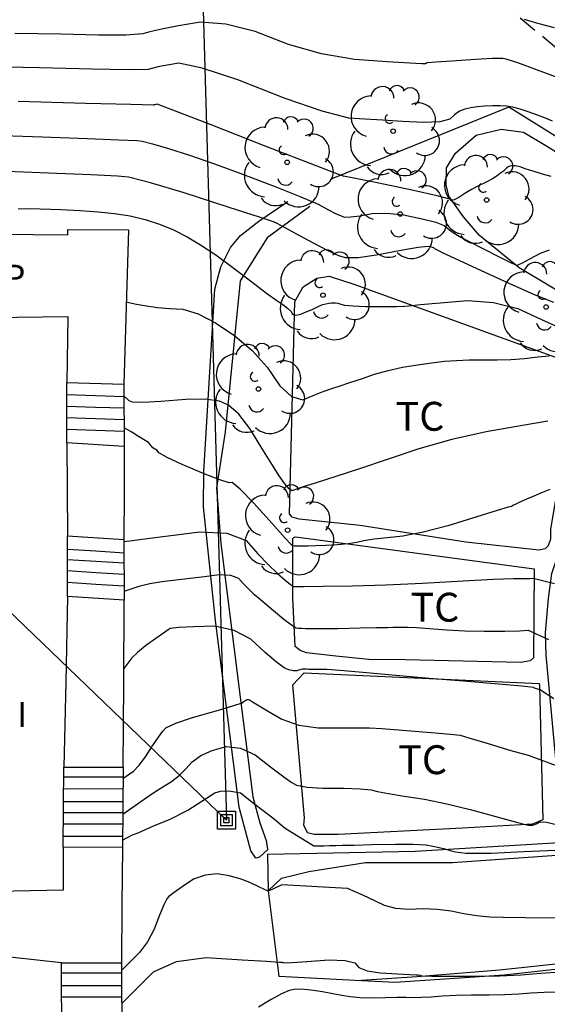
# Model space of a CAD drawing. Units: millimetres. Extents: x 586594 to 586945, y 4796790 to 4797041.
# Drawn here: x 586881 to 586894, y 4796943 to 4796969 of the extents above; entities that cross this region are included whole.
import ezdxf

# ---------------------------------------------------------------- set-up
doc = ezdxf.new("R2010")
doc.units = ezdxf.units.MM
doc.linetypes.add('TRAZOS_NORMALES', pattern=[0.75, 0.5, -0.25])
for name, color, linetype in [('020104', 34, 'Continuous'), ('060117', 9, 'Continuous'), ('060128', 7, 'TRAZOS_NORMALES'), ('060130', 9, 'Continuous'), ('060141', 9, 'Continuous'), ('060145', 9, 'Continuous'), ('070104', 3, 'Continuous'), ('070106', 6, 'Continuous'), ('070108', 9, 'VALLA'), ('090216', 9, 'Continuous'), ('100107', 3, 'Continuous'), ('100202', 3, 'Continuous'), ('100301', 7, 'Continuous'), ('210301', 9, 'Continuous'), ('220104', 9, 'LINEA_ELECTRICA'), ('270304', 9, 'Continuous')]:
    doc.layers.add(name, color=color, linetype=linetype)
doc.layers.add('020105', color=24, linetype='Continuous', lineweight=30)
doc.styles.add('ARIAL', font='ARIAL.TTF', dxfattribs={"height": 1})
doc.styles.add('ROMANS', font='romans__.ttf', dxfattribs={"height": 1})
doc.linetypes.add('LINEA_ELECTRICA', pattern='A,7.5,-0.3,["E",Standard,S=0.25,R=0,X=-0.1,Y=-0.1],-0.3', length=8.1)
doc.linetypes.add('VALLA', pattern='A,1,[200,DONOSTI.shx,S=0.1,R=0,X=0,Y=0],1', length=2)

# ---------------------------------------------------------------- blocks, each defined once
blk = doc.blocks.new('ARBOL')
blk.add_circle((0, 0), 0.0587)
for centre, radius, start, end in [((-0.28, 0.855), 0.3, 359.2878, 173.6078), ((0.097, 0.97), 0.21, 23.1565, 160.4665), ((0.438, 0.881), 0.24, 301.578, 139.328), ((-0.564, 0.381), 0.532, 92.28, 254.58), ((0.656, 0.288), 0.443, 319.8556, 114.7656), ((-0.091, 0.321), 0.12, 119.14, 310.56), ((0.819, -0.249), 0.383, 235.5275, 62.0275), ((-0.556, -0.339), 0.555, 142.64, 266.54), ((-0.039, -0.384), 0.21, 189.64, 323.88), ((0.299, -0.624), 0.532, 224.67, 0.24), ((-0.301, -0.676), 0.45, 213.78, 295.32)]:
    blk.add_arc(centre, radius, start, end)
blk = doc.blocks.new('POSTEH')
for points in [[(-0.23, 0.23), (0.23, 0.23), (0.23, -0.23), (-0.23, -0.23), (-0.23, 0.23)], [(-0.145, 0.145), (0.145, 0.145), (0.145, -0.145), (-0.145, -0.145), (-0.145, 0.145)], [(-0.065, 0.065), (0.065, 0.065), (0.065, -0.065), (-0.065, -0.065), (-0.065, 0.065)]]:
    blk.add_lwpolyline(points)

msp = doc.modelspace()

# ---------------------------------------------------------------- linework, layer by layer
at = {"layer": '020104', "flags": 128}
for points, elevation in [([(586894.757, 4796967.069), (586894.031, 4796967.339), (586893.518, 4796967.525), (586893.217, 4796967.625), (586893.129, 4796967.639), (586892.865, 4796967.635), (586892.424, 4796967.613), (586891.806, 4796967.571), (586891.39, 4796967.543), (586891.175, 4796967.528), (586891.162, 4796967.525), (586891.151, 4796967.52), (586891.14, 4796967.513), (586891.13, 4796967.503), (586891.109, 4796967.498), (586891.075, 4796967.496), (586891.029, 4796967.499), (586890.714, 4796967.519), (586890.131, 4796967.556), (586889.278, 4796967.611), (586888.424, 4796967.76), (586887.566, 4796968.003), (586886.707, 4796968.341), (586885.945, 4796968.533), (586885.281, 4796968.58), (586884.715, 4796968.482), (586884.277, 4796968.398), (586883.968, 4796968.329), (586883.787, 4796968.275), (586883.343, 4796968.247), (586882.634, 4796968.246), (586881.661, 4796968.272), (586880.468, 4796968.286)], 36), ([(586894.47, 4796968.432), (586894.043, 4796968.549), (586893.696, 4796968.649)], 35.5), ([(586894.421, 4796966.015), (586894.24, 4796966.088), (586894.029, 4796966.169), (586893.79, 4796966.258), (586893.577, 4796966.326), (586893.392, 4796966.374), (586893.233, 4796966.4), (586893.058, 4796966.413), (586892.867, 4796966.413), (586892.659, 4796966.399), (586892.47, 4796966.38), (586892.298, 4796966.356), (586892.145, 4796966.326), (586892.004, 4796966.267), (586891.875, 4796966.18), (586891.758, 4796966.063), (586891.494, 4796965.996), (586891.084, 4796965.977), (586890.528, 4796966.007), (586890.017, 4796966.036), (586889.551, 4796966.064), (586889.13, 4796966.091), (586888.439, 4796966.27), (586887.479, 4796966.601), (586886.25, 4796967.084), (586885.33, 4796967.389), (586884.72, 4796967.515), (586884.419, 4796967.463), (586884.187, 4796967.418), (586884.023, 4796967.382), (586883.927, 4796967.353), (586883.409, 4796967.346), (586882.469, 4796967.36), (586881.107, 4796967.396), (586879.807, 4796967.418)], 36.5), ([(586894.387, 4796964.578), (586894.165, 4796964.632), (586893.92, 4796964.711), (586893.741, 4796964.769), (586893.628, 4796964.806), (586893.58, 4796964.822), (586893.535, 4796964.835), (586893.492, 4796964.845), (586893.452, 4796964.852), (586893.409, 4796964.855), (586893.363, 4796964.851), (586893.314, 4796964.843), (586893.27, 4796964.825), (586893.231, 4796964.798), (586893.198, 4796964.762), (586893.145, 4796964.716), (586893.074, 4796964.659), (586892.984, 4796964.592), (586892.859, 4796964.516), (586892.699, 4796964.431), (586892.504, 4796964.336), (586892.32, 4796964.238), (586892.149, 4796964.136), (586891.989, 4796964.032), (586891.87, 4796963.972), (586891.793, 4796963.959), (586891.756, 4796963.991), (586891.43, 4796964.075), (586890.815, 4796964.21), (586889.911, 4796964.398), (586889.306, 4796964.522), (586888.993, 4796964.582), (586888.98, 4796964.584), (586888.97, 4796964.589), (586888.891, 4796964.619), (586888.738, 4796964.677), (586888.511, 4796964.763), (586887.905, 4796964.998), (586886.921, 4796965.384), (586885.557, 4796965.92), (586884.637, 4796966.275), (586884.159, 4796966.45), (586884.124, 4796966.444), (586884.097, 4796966.438), (586884.078, 4796966.434), (586884.067, 4796966.431), (586883.475, 4796966.444), (586882.304, 4796966.474), (586880.553, 4796966.521)], 37), ([(586894.455, 4796961.303), (586893.957, 4796961.505), (586893.292, 4796961.797), (586892.461, 4796962.18), (586891.884, 4796962.447), (586891.561, 4796962.598), (586891.491, 4796962.633), (586891.439, 4796962.66), (586891.403, 4796962.679), (586891.384, 4796962.69), (586891.368, 4796962.701), (586891.353, 4796962.712), (586891.341, 4796962.723), (586891.31, 4796962.735), (586891.259, 4796962.748), (586891.189, 4796962.762), (586890.931, 4796962.731), (586890.487, 4796962.654), (586889.855, 4796962.531), (586889.377, 4796962.468), (586889.051, 4796962.464), (586888.878, 4796962.519), (586888.6, 4796962.645), (586888.218, 4796962.841), (586887.73, 4796963.108), (586887.404, 4796963.286), (586887.24, 4796963.375), (586887.229, 4796963.375), (586887.216, 4796963.383), (586887.205, 4796963.391), (586886.813, 4796963.518), (586886.031, 4796963.771), (586884.861, 4796964.15), (586883.987, 4796964.412), (586883.412, 4796964.556), (586883.133, 4796964.583), (586882.441, 4796964.62), (586881.335, 4796964.665), (586879.815, 4796964.719)], 38), ([(586880.548, 4796963.739), (586880.755, 4796963.746), (586881.126, 4796963.74), (586881.661, 4796963.721), (586882.161, 4796963.694), (586882.624, 4796963.66), (586883.051, 4796963.618), (586883.46, 4796963.55), (586883.849, 4796963.456), (586884.22, 4796963.336), (586884.583, 4796963.187), (586884.937, 4796963.009), (586885.283, 4796962.802), (586885.678, 4796962.538), (586886.122, 4796962.217), (586886.615, 4796961.839), (586886.996, 4796961.551), (586887.265, 4796961.356), (586887.422, 4796961.251), (586887.543, 4796961.158), (586887.628, 4796961.076), (586887.676, 4796961.004), (586887.762, 4796960.979), (586887.884, 4796961), (586888.043, 4796961.067), (586888.178, 4796961.126), (586888.289, 4796961.177), (586888.376, 4796961.22), (586888.459, 4796961.252), (586888.539, 4796961.274), (586888.615, 4796961.285), (586888.682, 4796961.293), (586888.74, 4796961.296), (586888.788, 4796961.295), (586888.851, 4796961.285), (586888.929, 4796961.265), (586889.021, 4796961.236), (586889.235, 4796961.215), (586889.57, 4796961.204), (586890.028, 4796961.201), (586890.367, 4796961.203), (586890.587, 4796961.21), (586890.689, 4796961.221), (586890.994, 4796961.249), (586891.503, 4796961.295), (586892.215, 4796961.357), (586892.888, 4796961.308), (586893.522, 4796961.146), (586894.117, 4796960.872), (586894.576, 4796960.668)], 38.5), ([(586883.343, 4796961.326), (586883.623, 4796961.265), (586883.881, 4796961.216), (586884.168, 4796961.178), (586884.481, 4796961.15), (586884.823, 4796961.133), (586885.219, 4796961.009), (586885.67, 4796960.779), (586886.176, 4796960.442), (586886.622, 4796960.057), (586887.01, 4796959.625), (586887.339, 4796959.145), (586887.649, 4796958.863), (586887.94, 4796958.779), (586888.212, 4796958.893), (586888.464, 4796958.992), (586888.696, 4796959.075), (586888.908, 4796959.142), (586889.163, 4796959.225), (586889.46, 4796959.324), (586889.799, 4796959.44), (586890.154, 4796959.539), (586890.527, 4796959.623), (586890.915, 4796959.69), (586891.279, 4796959.742), (586891.617, 4796959.779), (586891.929, 4796959.8), (586892.261, 4796959.814), (586892.612, 4796959.82), (586892.981, 4796959.818), (586893.343, 4796959.829), (586893.698, 4796959.854), (586894.044, 4796959.891), (586894.33, 4796959.921)], 39), ([(586894.3, 4796958.221), (586893.64, 4796958.111), (586892.702, 4796957.948), (586891.804, 4796957.747), (586890.947, 4796957.507), (586890.129, 4796957.229), (586889.413, 4796956.989), (586888.799, 4796956.788), (586888.287, 4796956.627), (586887.927, 4796956.511), (586887.72, 4796956.442), (586887.665, 4796956.418), (586887.581, 4796956.471), (586887.47, 4796956.6), (586887.33, 4796956.804), (586887.132, 4796957.111), (586886.876, 4796957.521), (586886.562, 4796958.032), (586886.275, 4796958.407), (586886.014, 4796958.643), (586885.779, 4796958.743), (586885.408, 4796958.792), (586884.9, 4796958.789), (586884.256, 4796958.736), (586883.797, 4796958.712), (586883.522, 4796958.718), (586883.432, 4796958.753), (586883.298, 4796958.885)], 39.5), ([(586883.297, 4796955.101), (586883.447, 4796955.118), (586883.769, 4796955.159), (586884.376, 4796955.237), (586885.268, 4796955.351), (586885.965, 4796955.314), (586886.467, 4796955.124), (586886.773, 4796954.783), (586887.045, 4796954.498), (586887.281, 4796954.271), (586887.482, 4796954.101), (586887.619, 4796953.987), (586887.7, 4796953.93), (586887.959, 4796953.934), (586888.471, 4796953.941), (586889.233, 4796953.952), (586890.093, 4796953.979), (586891.05, 4796954.022), (586892.105, 4796954.082), (586892.891, 4796954.122), (586893.41, 4796954.142), (586893.66, 4796954.142), (586893.831, 4796954.143), (586893.922, 4796954.146), (586894.475, 4796954.013)], 40.5), ([(586883.305, 4796953.811), (586883.718, 4796953.951), (586883.971, 4796954.009), (586884.28, 4796954.059), (586884.647, 4796954.102), (586885.017, 4796954.146), (586885.389, 4796954.192), (586885.765, 4796954.241), (586886.059, 4796954.225), (586886.27, 4796954.145), (586886.399, 4796954.001), (586886.527, 4796953.869), (586886.655, 4796953.75), (586886.781, 4796953.644), (586886.955, 4796953.498), (586887.177, 4796953.313), (586887.448, 4796953.088), (586887.646, 4796952.937), (586887.771, 4796952.859), (586887.824, 4796952.855), (586887.904, 4796952.85), (586888.01, 4796952.844), (586888.143, 4796952.839), (586888.423, 4796952.839), (586888.851, 4796952.845), (586889.427, 4796952.857), (586889.856, 4796952.866), (586890.139, 4796952.872), (586890.276, 4796952.874), (586890.409, 4796952.876), (586890.538, 4796952.878), (586890.663, 4796952.878), (586890.894, 4796952.867), (586891.232, 4796952.843), (586891.675, 4796952.808), (586892.148, 4796952.784), (586892.651, 4796952.772), (586893.183, 4796952.771), (586893.561, 4796952.78), (586893.787, 4796952.798), (586894.314, 4796952.555)], 41), ([(586894.452, 4796951.017), (586894.08, 4796951.257), (586894.067, 4796951.259), (586894.043, 4796951.266), (586894.009, 4796951.276), (586893.98, 4796951.287), (586893.957, 4796951.297), (586893.94, 4796951.308), (586893.627, 4796951.341), (586893.017, 4796951.395), (586892.111, 4796951.472), (586891.223, 4796951.548), (586890.353, 4796951.625), (586889.5, 4796951.702), (586888.903, 4796951.754), (586888.563, 4796951.779), (586888.479, 4796951.779), (586888.395, 4796951.779), (586888.31, 4796951.779), (586888.225, 4796951.779), (586888.152, 4796951.78), (586888.09, 4796951.781), (586888.039, 4796951.784), (586888.002, 4796951.786), (586887.979, 4796951.787), (586887.961, 4796951.788), (586887.95, 4796951.79), (586887.919, 4796951.783), (586887.862, 4796951.768), (586887.781, 4796951.745), (586887.686, 4796951.746), (586887.579, 4796951.772), (586887.459, 4796951.822), (586887.255, 4796951.971), (586886.966, 4796952.218), (586886.592, 4796952.565), (586886.156, 4796952.792), (586885.659, 4796952.9), (586885.1, 4796952.888), (586884.712, 4796952.868), (586884.493, 4796952.841), (586884.444, 4796952.806), (586884.322, 4796952.719), (586884.127, 4796952.58), (586883.859, 4796952.388), (586883.651, 4796952.222), (586883.504, 4796952.083), (586883.293, 4796951.804)], 41.5), ([(586883.272, 4796948.948), (586883.549, 4796949.142), (586883.689, 4796949.292), (586883.853, 4796949.51), (586884.042, 4796949.796), (586884.193, 4796950.018), (586884.307, 4796950.174), (586884.384, 4796950.265), (586884.641, 4796950.384), (586885.077, 4796950.531), (586885.692, 4796950.704), (586886.12, 4796950.833), (586886.362, 4796950.917), (586886.417, 4796950.957), (586886.463, 4796950.983), (586886.499, 4796950.997), (586886.526, 4796950.997), (586886.549, 4796950.992), (586886.57, 4796950.981), (586886.588, 4796950.965), (586886.604, 4796950.952), (586886.618, 4796950.943), (586886.63, 4796950.938), (586886.764, 4796950.86), (586887.019, 4796950.709), (586887.397, 4796950.485), (586887.837, 4796950.336), (586888.338, 4796950.262), (586888.902, 4796950.264), (586889.312, 4796950.264), (586889.569, 4796950.266), (586889.672, 4796950.267), (586889.99, 4796950.246), (586890.523, 4796950.205), (586891.27, 4796950.142), (586891.771, 4796950.098), (586892.024, 4796950.075), (586892.252, 4796950.003), (586892.687, 4796949.871), (586893.338, 4796949.675), (586893.787, 4796949.553), (586894.68, 4796949.222)], 42), ([(586883.259, 4796947.348), (586883.519, 4796947.49), (586883.667, 4796947.542), (586884.048, 4796947.709), (586884.499, 4796947.896), (586884.951, 4796948.129), (586885.346, 4796948.381), (586885.658, 4796948.573), (586885.806, 4796948.616), (586886.017, 4796948.629), (586886.318, 4796948.577), (586886.663, 4796948.309), (586887.158, 4796947.926), (586887.485, 4796947.658), (586888.228, 4796947.204), (586888.337, 4796947.204), (586888.481, 4796947.205), (586888.633, 4796947.208), (586888.793, 4796947.211), (586888.961, 4796947.215), (586889.275, 4796947.222), (586889.735, 4796947.232), (586890.342, 4796947.245), (586890.808, 4796947.243), (586891.131, 4796947.225), (586891.312, 4796947.193), (586891.478, 4796947.158), (586891.629, 4796947.12), (586891.766, 4796947.079), (586891.902, 4796947.048), (586892.037, 4796947.026), (586892.172, 4796947.014), (586892.348, 4796947.008), (586892.567, 4796947.008), (586892.828, 4796947.014), (586893.68, 4796947.05), (586895.124, 4796947.117)], 43), ([(586894.508, 4796945.323), (586893.711, 4796945.33), (586893.139, 4796945.339), (586892.791, 4796945.348), (586892.45, 4796945.38), (586892.116, 4796945.433), (586891.787, 4796945.507), (586891.439, 4796945.552), (586891.073, 4796945.566), (586890.688, 4796945.549), (586890.351, 4796945.578), (586890.063, 4796945.65), (586889.823, 4796945.768), (586889.501, 4796945.916), (586889.097, 4796946.093), (586887.395, 4796946.19), (586887.159, 4796946.08), (586887.036, 4796946.025), (586886.947, 4796946.064), (586886.794, 4796946.14), (586886.568, 4796946.253), (586886.313, 4796946.346), (586886.028, 4796946.419), (586885.714, 4796946.472), (586885.406, 4796946.443), (586885.105, 4796946.332), (586884.811, 4796946.139), (586884.597, 4796945.99), (586884.464, 4796945.886), (586884.41, 4796945.827), (586884.329, 4796945.665), (586884.219, 4796945.402), (586884.081, 4796945.036), (586883.909, 4796944.712), (586883.704, 4796944.431), (586883.235, 4796943.962)], 43.5), ([(586883.239, 4796943.107), (586884.063, 4796943.931), (586884.66, 4796944.196), (586885.427, 4796944.3), (586886.365, 4796944.242), (586887, 4796944.203), (586887.332, 4796944.181), (586887.361, 4796944.177), (586887.383, 4796944.176), (586887.405, 4796944.181), (586887.416, 4796944.18), (586887.431, 4796944.176), (586887.449, 4796944.167), (586887.653, 4796944.175), (586888.043, 4796944.198), (586888.619, 4796944.238), (586889.036, 4796944.226), (586889.293, 4796944.162), (586889.391, 4796944.046), (586889.608, 4796943.96), (586889.944, 4796943.903), (586890.399, 4796943.877), (586890.71, 4796943.859), (586890.878, 4796943.851), (586890.901, 4796943.852), (586890.935, 4796943.848), (586890.979, 4796943.841), (586891.033, 4796943.828), (586891.292, 4796943.82), (586891.756, 4796943.816), (586892.425, 4796943.816), (586893.041, 4796943.829), (586893.604, 4796943.854), (586894.114, 4796943.892), (586894.497, 4796943.918)], 44), ([(586894.586, 4796943.404), (586894.207, 4796943.392), (586893.86, 4796943.374), (586893.545, 4796943.351), (586893.184, 4796943.335), (586892.775, 4796943.327), (586892.32, 4796943.327), (586891.918, 4796943.318), (586891.569, 4796943.301), (586891.274, 4796943.276), (586891.017, 4796943.26), (586890.797, 4796943.255), (586890.615, 4796943.26), (586890.377, 4796943.261), (586890.082, 4796943.257), (586889.731, 4796943.25), (586889.426, 4796943.258), (586889.168, 4796943.281), (586888.956, 4796943.319), (586888.716, 4796943.362), (586888.447, 4796943.407), (586888.149, 4796943.456), (586887.905, 4796943.479), (586887.716, 4796943.474), (586887.581, 4796943.443), (586887.382, 4796943.355), (586887.118, 4796943.21), (586886.79, 4796943.009)], 44.5)]:
    msp.add_lwpolyline(points, dxfattribs=dict(at, elevation=elevation))
at = {"layer": '020105', "flags": 128}
for points, elevation in [([(586880.16, 4796965.637), (586881.178, 4796965.603), (586882.346, 4796965.561), (586883.167, 4796965.529), (586883.643, 4796965.507), (586883.772, 4796965.495), (586884.041, 4796965.427), (586884.451, 4796965.304), (586885, 4796965.126), (586885.649, 4796964.901), (586886.396, 4796964.629), (586887.243, 4796964.31), (586887.892, 4796964.051), (586888.341, 4796963.853), (586888.592, 4796963.716), (586888.789, 4796963.615), (586888.931, 4796963.551), (586889.018, 4796963.523), (586889.182, 4796963.525), (586889.424, 4796963.557), (586889.744, 4796963.619), (586890.119, 4796963.627), (586890.55, 4796963.58), (586891.037, 4796963.479), (586891.39, 4796963.387), (586891.609, 4796963.304), (586891.694, 4796963.23), (586891.794, 4796963.154), (586891.909, 4796963.078), (586892.04, 4796963.001), (586892.273, 4796962.876), (586892.61, 4796962.702), (586893.05, 4796962.48), (586893.35, 4796962.336), (586893.51, 4796962.269), (586893.531, 4796962.28), (586893.638, 4796962.336), (586893.83, 4796962.439), (586894.108, 4796962.587), (586894.34, 4796962.67)], 37.5), ([(586894.348, 4796956.453), (586894.137, 4796956.364), (586893.937, 4796956.278), (586893.748, 4796956.196), (586893.57, 4796956.119), (586893.45, 4796956.064), (586893.386, 4796956.032), (586893.38, 4796956.023), (586893.359, 4796956.012), (586893.322, 4796956.001), (586893.269, 4796955.988), (586892.982, 4796955.901), (586892.46, 4796955.742), (586891.704, 4796955.509), (586891.062, 4796955.341), (586890.536, 4796955.237), (586890.125, 4796955.197), (586889.788, 4796955.157), (586889.527, 4796955.117), (586889.34, 4796955.076), (586889.113, 4796955.043), (586888.843, 4796955.018), (586888.533, 4796955), (586888.279, 4796954.988), (586888.081, 4796954.98), (586887.939, 4796954.978), (586887.832, 4796954.978), (586887.759, 4796954.978), (586887.721, 4796954.98), (586887.69, 4796954.986), (586887.666, 4796954.996), (586887.648, 4796955.01), (586887.476, 4796955.2), (586887.147, 4796955.564), (586886.663, 4796956.103), (586886.315, 4796956.459), (586886.103, 4796956.632), (586886.026, 4796956.622), (586885.784, 4796956.697), (586885.379, 4796956.857), (586884.809, 4796957.102), (586884.416, 4796957.284), (586884.199, 4796957.403), (586884.158, 4796957.459), (586884.044, 4796957.53), (586883.931, 4796957.674), (586883.673, 4796957.826), (586883.502, 4796957.942), (586883.303, 4796958.055)], 40), ([(586883.265, 4796948.022), (586883.819, 4796948.411), (586884.071, 4796948.582), (586884.307, 4796948.736), (586884.528, 4796948.873), (586884.728, 4796949.026), (586884.907, 4796949.197), (586885.066, 4796949.385), (586885.292, 4796949.544), (586885.586, 4796949.674), (586885.946, 4796949.776), (586886.32, 4796949.74), (586886.705, 4796949.564), (586887.103, 4796949.25), (586887.414, 4796949.014), (586887.638, 4796948.855), (586887.776, 4796948.774), (586888.05, 4796948.72), (586888.46, 4796948.694), (586889.008, 4796948.695), (586889.426, 4796948.682), (586889.716, 4796948.654), (586889.877, 4796948.611), (586890.161, 4796948.556), (586890.566, 4796948.489), (586891.095, 4796948.409), (586891.678, 4796948.292), (586892.316, 4796948.136), (586893.009, 4796947.943), (586893.487, 4796947.813), (586893.751, 4796947.746), (586893.8, 4796947.741), (586893.843, 4796947.739), (586893.88, 4796947.738), (586893.911, 4796947.738), (586893.958, 4796947.753), (586894.02, 4796947.781), (586894.1, 4796947.823), (586894.267, 4796947.814), (586894.522, 4796947.755)], 42.5)]:
    msp.add_lwpolyline(points, dxfattribs=dict(at, elevation=elevation))
at = {"layer": '060117'}
for points in [[(586881.816, 4796957.661, 40.312), (586881.815, 4796959.23, 39.424)], [(586881.815, 4796959.23, 39.424), (586883.297, 4796959.181, 39.398)], [(586883.297, 4796959.181, 39.398), (586883.305, 4796957.57, 40.286)], [(586883.305, 4796957.57, 40.286), (586881.816, 4796957.661, 40.312)], [(586881.835, 4796953.676, 41.442), (586881.834, 4796955.247, 40.57)], [(586881.834, 4796955.247, 40.57), (586883.297, 4796955.152, 40.519)], [(586883.297, 4796955.152, 40.519), (586883.306, 4796953.579, 41.391)], [(586883.306, 4796953.579, 41.391), (586881.835, 4796953.676, 41.442)], [(586881.718, 4796947.162, 43.121), (586881.734, 4796949.242, 41.917)], [(586881.734, 4796949.242, 41.917), (586883.274, 4796949.24, 41.933)], [(586883.274, 4796949.24, 41.933), (586883.258, 4796947.16, 43.137)], [(586883.258, 4796947.16, 43.137), (586881.718, 4796947.162, 43.121)], [(586881.676, 4796944.166, 43.527), (586883.234, 4796944.166, 43.514)], [(586881.686, 4796942.092, 44.624), (586881.676, 4796944.166, 43.527)], [(586883.234, 4796944.166, 43.514), (586883.244, 4796942.092, 44.611)]]:
    msp.add_polyline3d(points, dxfattribs=at)
at = {"layer": '060128'}
msp.add_polyline3d([(586887.385, 4796973.521, 34.106), (586887.995, 4796973.235, 34.226), (586889.033, 4796972.513, 34.409), (586890.454, 4796971.277, 34.858), (586893.001, 4796969.173, 35.38), (586895.712, 4796966.933, 35.905), (586898.204, 4796965.25, 36.484), (586900.109, 4796963.734, 37.172), (586901.408, 4796962.712, 37.496), (586901.849, 4796962.38, 37.51), (586901.964, 4796962.029, 37.577), (586901.923, 4796961.813, 37.59), (586900.934, 4796960.687, 37.863), (586899.911, 4796959.603, 38.183), (586899.837, 4796959.519, 38.196)], dxfattribs=at)
at = {"layer": '060130'}
for points in [[(586879.86, 4796960.916, 39.093), (586881.84, 4796960.941, 39.154), (586881.815, 4796959.23, 39.424)], [(586881.816, 4796957.661, 40.312), (586881.825, 4796956.453, 40.441), (586881.834, 4796955.247, 40.57)], [(586883.305, 4796957.57, 40.286), (586883.301, 4796956.361, 40.403), (586883.297, 4796955.152, 40.519)], [(586881.835, 4796953.676, 41.442), (586881.785, 4796951.459, 41.679), (586881.734, 4796949.242, 41.917)], [(586883.274, 4796949.24, 41.933), (586883.29, 4796951.41, 41.662), (586883.306, 4796953.579, 41.391)], [(586881.718, 4796947.162, 43.121), (586881.718, 4796946.049, 43.233), (586879.161, 4796945.999, 43.318)], [(586883.258, 4796947.16, 43.137), (586883.246, 4796945.663, 43.325), (586883.234, 4796944.166, 43.514)], [(586881.676, 4796944.166, 43.527), (586880.414, 4796944.298, 43.497), (586879.153, 4796944.43, 43.466)]]:
    msp.add_polyline3d(points, dxfattribs=at)
at = {"layer": '060141'}
for points in [[(586883.299, 4796958.86, 39.575), (586882.557, 4796958.885, 39.581), (586881.815, 4796958.909, 39.588)], [(586883.3, 4796958.559, 39.741), (586882.557, 4796958.583, 39.747), (586881.815, 4796958.608, 39.754)], [(586883.302, 4796958.258, 39.907), (586882.559, 4796958.283, 39.913), (586881.816, 4796958.307, 39.92)], [(586883.303, 4796957.957, 40.073), (586882.559, 4796957.981, 40.079), (586881.816, 4796958.006, 40.086)], [(586883.299, 4796954.799, 40.714), (586882.567, 4796954.847, 40.727), (586881.834, 4796954.894, 40.74)], [(586883.301, 4796954.534, 40.862), (586882.567, 4796954.581, 40.875), (586881.834, 4796954.628, 40.888)], [(586883.302, 4796954.241, 41.024), (586882.569, 4796954.288, 41.037), (586881.835, 4796954.335, 41.05)], [(586883.304, 4796953.94, 41.191), (586882.569, 4796953.987, 41.204), (586881.835, 4796954.034, 41.217)], [(586883.272, 4796948.984, 42.081), (586881.732, 4796948.987, 42.065)], [(586883.27, 4796948.675, 42.26), (586881.73, 4796948.678, 42.244)], [(586883.267, 4796948.339, 42.455), (586881.727, 4796948.341, 42.438)], [(586883.265, 4796948.055, 42.619), (586881.725, 4796948.057, 42.603)], [(586883.263, 4796947.763, 42.788), (586881.723, 4796947.766, 42.772)], [(586883.26, 4796947.444, 42.972), (586881.72, 4796947.447, 42.956)], [(586881.677, 4796943.908, 43.664), (586883.235, 4796943.908, 43.65)], [(586881.679, 4796943.573, 43.841), (586883.237, 4796943.573, 43.828)], [(586881.68, 4796943.28, 43.996), (586883.238, 4796943.28, 43.982)]]:
    msp.add_polyline3d(points, dxfattribs=at)
at = {"layer": '060145'}
msp.add_polyline3d([(586838.592, 4796963.111, 38.9), (586838.587, 4796963.478, 38.882), (586881.844, 4796963.061, 38.927), (586881.843, 4796963.2, 38.927), (586883.411, 4796963.19, 38.927), (586883.297, 4796959.181, 39.279)], dxfattribs=at)
at = {"layer": '070104'}
for points in [[(586895.064, 4796961.307, 37.83), (586893.554, 4796962.205, 37.515), (586892.528, 4796963.047, 37.26), (586892.114, 4796963.524, 37.093), (586891.732, 4796964.064, 36.967), (586891.661, 4796964.358, 36.864), (586891.668, 4796964.803, 36.782), (586891.899, 4796965.177, 36.748), (586892.439, 4796965.646, 36.764), (586893.091, 4796965.806, 36.752), (586893.671, 4796965.726, 36.745), (586894.244, 4796965.377, 36.788), (586898.203, 4796962.93, 37.432), (586898.561, 4796962.652, 37.49), (586898.649, 4796962.501, 37.596), (586898.641, 4796962.311, 37.641), (586898.45, 4796962.008, 37.67), (586896.996, 4796960.418, 37.937), (586896.837, 4796960.283, 37.94), (586896.575, 4796960.211, 37.932), (586896.352, 4796960.267, 37.925), (586895.064, 4796961.307, 37.83)], [(586887.849, 4796955.684, 39.733), (586887.659, 4796955.732, 39.673), (586887.595, 4796955.819, 39.626), (586887.735, 4796961.328, 38.412), (586887.95, 4796961.709, 38.356), (586888.307, 4796961.932, 38.309), (586888.625, 4796961.988, 38.291), (586889.293, 4796961.774, 38.291), (586895.478, 4796959.535, 39.15), (586895.478, 4796959.44, 39.155), (586895.185, 4796958.931, 39.319), (586894.827, 4796958.16, 39.537), (586894.692, 4796957.484, 39.722), (586894.55, 4796956.482, 40.017), (586894.368, 4796955.425, 40.293), (586894.368, 4796955.163, 40.299), (586894.312, 4796954.988, 40.306), (586894.233, 4796954.908, 40.304), (586894.066, 4796954.876, 40.305), (586892.174, 4796955.082, 40.147), (586889.431, 4796955.518, 39.816), (586887.849, 4796955.684, 39.733)], [(586887.683, 4796955.08, 39.952), (586887.683, 4796955.191, 39.864), (586887.738, 4796955.223, 39.864), (586887.818, 4796955.215, 39.885), (586893.947, 4796954.391, 40.408), (586893.924, 4796952.078, 41.297), (586893.845, 4796951.999, 41.296), (586893.598, 4796951.959, 41.295), (586890.593, 4796952.029, 41.368), (586889.655, 4796952.036, 41.363), (586888.797, 4796952.123, 41.317), (586888.034, 4796952.21, 41.292), (586887.867, 4796952.274, 41.266), (586887.74, 4796952.377, 41.226), (586887.683, 4796953.641, 40.637), (586887.683, 4796955.08, 39.952)], [(586887.98, 4796947.927, 42.743), (586887.677, 4796951.377, 41.643), (586887.978, 4796951.694, 41.544), (586894.075, 4796951.418, 41.459), (586894.083, 4796951.355, 41.471), (586894.171, 4796947.873, 42.494), (586893.902, 4796947.762, 42.482), (586892.082, 4796947.659, 42.636), (586888.855, 4796947.498, 42.783), (586888.235, 4796947.498, 42.778), (586888.06, 4796947.538, 42.765), (586887.964, 4796947.736, 42.73), (586887.98, 4796947.927, 42.743)], [(586887.043, 4796946.035, 43.496), (586887.384, 4796946.362, 43.496), (586888.098, 4796946.537, 43.496), (586889.568, 4796946.771, 43.347), (586891.825, 4796946.772, 43.155), (586899.571, 4796947.313, 43.015), (586902.745, 4796947.46, 43.005), (586904.842, 4796947.476, 43.013), (586905.279, 4796947.462, 43.02), (586905.323, 4796947.345, 43.033), (586905.352, 4796945.845, 43.28), (586905.222, 4796945.525, 43.328), (586904.887, 4796945.335, 43.317), (586903.052, 4796945.102, 43.35), (586898.233, 4796944.502, 43.507), (586894.825, 4796944.167, 43.776), (586893.049, 4796943.977, 43.835), (586890.909, 4796943.801, 44.014), (586889.467, 4796943.706, 44.073)]]:
    msp.add_polyline3d(points, dxfattribs=at)
at = {"layer": '070106'}
msp.add_polyline3d([(586887.026, 4796946.981, 43.798), (586887.035, 4796946.508, 43.798), (586887.043, 4796946.035, 43.798)], dxfattribs=at)
at = {"layer": '070108'}
for points in [[(586887.026, 4796946.981, 43.342), (586890.854, 4796947.06, 43.129), (586894.742, 4796947.294, 43.007), (586894.578, 4796948.704, 42.844), (586894.258, 4796952.154, 41.695), (586894.241, 4796952.731, 41.481), (586894.318, 4796953.617, 41.292), (586894.404, 4796954.271, 41.076), (586895.048, 4796956.181, 40.739), (586895.546, 4796958.134, 40.422), (586896.707, 4796959.563, 39.231), (586899.456, 4796962.533, 37.51), (586893.291, 4796966.371, 36.541), (586888.689, 4796964.515, 37.226)], [(586889.467, 4796943.706, 44.32), (586890.34, 4796943.662, 44.265), (586893.169, 4796943.853, 44.204), (586900.223, 4796944.638, 43.736), (586905.712, 4796945.372, 43.5), (586905.823, 4796946.06, 43.266), (586905.608, 4796946.946, 43.085), (586905.796, 4796947.703, 42.95)], [(586887.043, 4796946.035, 43.991), (586887.32, 4796943.815, 44.457), (586889.467, 4796943.706, 44.32)]]:
    msp.add_polyline3d(points, dxfattribs=at)
at = {"layer": '100107'}
msp.add_polyline3d([(586888.119, 4796963.8, 39.797), (586887.018, 4796962.982, 40.099), (586886.313, 4796961.863, 40.109), (586885.928, 4796957.949, 40.622), (586885.696, 4796956.495, 40.902), (586885.809, 4796955.049, 41.392), (586886.31, 4796951.059, 42.77), (586886.638, 4796948.469, 43.475), (586886.827, 4796947.798, 43.625), (586886.991, 4796947.343, 43.626), (586887.026, 4796947.11, 43.638), (586887.026, 4796947.093, 43.638), (586886.819, 4796946.904, 43.63), (586886.716, 4796946.878, 43.63), (586886.587, 4796947.067, 43.62), (586886.285, 4796948.203, 43.587), (586885.672, 4796953.053, 42.152), (586885.361, 4796956.004, 41.067), (586885.369, 4796956.916, 40.866), (586885.659, 4796961.648, 40.231), (586885.814, 4796962.233, 40.164), (586886.063, 4796962.732, 40.129), (586886.321, 4796963.042, 40.06), (586886.794, 4796963.412, 40.02), (586887.551, 4796963.929, 39.793)], dxfattribs=at)
at = {"layer": '220104'}
msp.add_polyline3d([(586884.908, 4796984.226, 31.121), (586885.958, 4796947.867, 43.423), (586879.819, 4796953.77, 40.903)], dxfattribs=at)

# ---------------------------------------------------------------- block references
at = {"layer": '090216', "rotation": 359.9987685839998}
msp.add_blockref('POSTEH', (586885.958, 4796947.867, 43.424), dxfattribs=at)
at = {"layer": '100202', "rotation": 359.9987685839998}
for p in [(586890.286, 4796965.754, 36.838), (586887.533, 4796964.944, 37.146), (586892.713, 4796963.966, 37.097), (586890.468, 4796963.603, 38.121), (586888.464, 4796961.494, 38.348), (586894.254, 4796961.187, 38.162), (586886.788, 4796959.059, 38.98), (586887.546, 4796955.394, 39.688)]:
    msp.add_blockref('ARBOL', p, dxfattribs=at)

# ---------------------------------------------------------------- texts
at = {"layer": '100301', "style": 'ARIAL'}
for p in [(586890.348, 4796957.976), (586890.736, 4796953.02), (586890.417, 4796949.061)]:
    msp.add_text('TC', height=0.75, rotation=359.9988, dxfattribs=at).set_placement(p)
at = {"layer": '210301', "style": 'ROMANS'}
msp.add_text('P', height=0.65, rotation=359.9988, dxfattribs=at).set_placement((586880.178, 4796961.635, 39.087))
at = {"layer": '270304', "style": 'ROMANS'}
msp.add_text('I', height=0.65, rotation=359.9988, dxfattribs=at).set_placement((586880.526, 4796950.282, 41.795))

doc.saveas('drawing.dxf')
